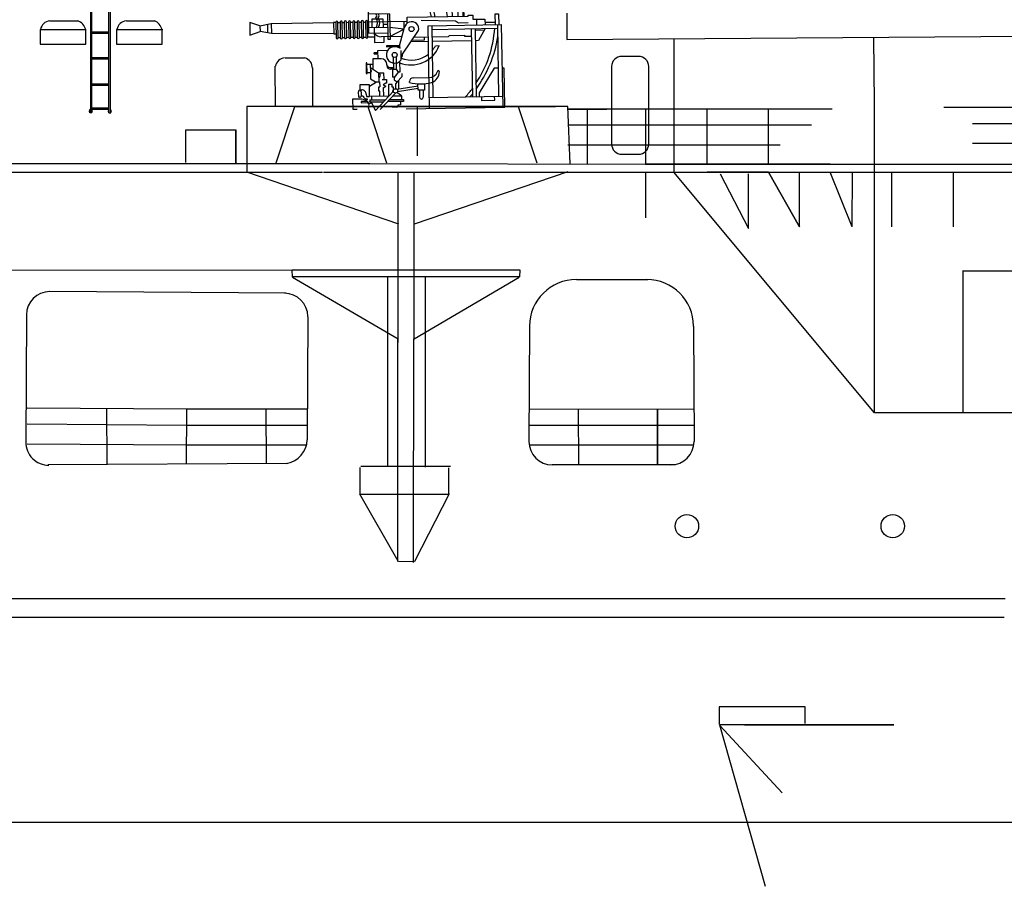
# Model space of a CAD drawing. Extents: x 11299 to 16772, y -12255 to -9820.
# Drawn here: x 13724 to 13766, y -11039 to -11002 of the extents above; entities that cross this region are included whole.
import ezdxf

# ---------------------------------------------------------------- set-up
doc = ezdxf.new("R2010")
doc.units = 0
doc.layers.get('0').update_dxf_attribs({"linetype": 'CONTINUOUS'})
doc.layers.add('1', color=7, linetype='CONTINUOUS')

# ---------------------------------------------------------------- blocks, each defined once
blk = doc.blocks.new('H_pa16_2')
at = {"layer": '1', "color": 7, "linetype": 'Continuous'}
for p, q in [((0.84, 6.898), (2.092, 7.549)), ((2.092, 7.549), (2.192, 7.361)), ((2.133, 7.469), (0.881, 6.818)), ((0.895, 6.792), (0.84, 6.898)), ((1.594, 6.743), (1.787, 6.844)), ((2.035, 6.973), (2.222, 7.07)), ((-1.552, 5.438), (-1.552, 6.365)), ((0.977, 6.508), (1.108, 6.576)), ((-6.158, 5.828), (-6.586, 5.978)), ((-6.586, 5.978), (-6.586, 5.446)), ((-6.158, 5.828), (-5.677, 5.918)), ((-5.842, 5.887), (-5.842, 5.537)), ((-5.677, 5.918), (-5.677, 5.506)), ((-5.677, 5.918), (-3.032, 5.918)), ((-2.942, 5.918), (-3.032, 5.918)), ((-3.032, 5.918), (-3.032, 5.438)), ((-2.942, 5.933), (-2.942, 5.273)), ((-2.852, 5.273), (-2.852, 5.933)), ((-2.852, 5.918), (-2.761, 5.918)), ((-2.761, 5.933), (-2.761, 5.273)), ((-2.671, 5.273), (-2.671, 5.933)), ((-2.671, 5.918), (-2.581, 5.918)), ((-2.581, 5.933), (-2.581, 5.273)), ((-2.491, 5.273), (-2.491, 5.933)), ((-2.491, 5.918), (-2.401, 5.918)), ((-2.401, 5.933), (-2.401, 5.273)), ((-2.311, 5.273), (-2.311, 5.933)), ((-2.311, 5.918), (-2.221, 5.918)), ((-2.221, 5.933), (-2.221, 5.273)), ((-2.131, 5.273), (-2.131, 5.933)), ((-2.131, 5.918), (-2.041, 5.918)), ((-2.041, 5.933), (-2.041, 5.273)), ((-1.951, 5.273), (-1.951, 5.933)), ((-1.951, 5.918), (-1.861, 5.918)), ((-1.861, 5.933), (-1.861, 5.273)), ((-1.771, 5.273), (-1.771, 5.933)), ((-1.771, 5.918), (-1.681, 5.918)), ((-1.681, 5.933), (-1.681, 5.273)), ((-1.591, 5.273), (-1.591, 5.933)), ((-1.591, 5.918), (0.082, 5.918)), ((-0.655, 6.242), (-1.552, 6.242)), ((-1.399, 5.67), (-1.399, 6.041)), ((-1.399, 6.041), (-0.944, 6.041)), ((-0.944, 6.041), (-0.944, 5.67)), ((-0.734, 5.156), (-0.734, 6.242)), ((-0.655, 6.242), (-0.655, 5.156)), ((-0.06, 5.918), (-0.06, 5.58)), ((0.082, 5.837), (0.082, 6.092)), ((0.082, 6.092), (2.666, 6.092)), ((0.683, 5.955), (2.138, 5.895)), ((2.138, 5.895), (2.256, 5.817)), ((2.499, 6.092), (2.5, 6.163)), ((2.666, 6.092), (2.666, 6.126)), ((2.666, 6.126), (2.873, 6.126)), ((2.873, 6.126), (2.873, 5.955)), ((2.873, 5.955), (3.381, 5.955)), ((3.02, 5.955), (3.02, 5.706)), ((3.381, 5.955), (3.381, 5.706)), ((3.82, 5.706), (3.82, 6.163)), ((3.82, 6.163), (3.958, 6.163)), ((3.958, 6.163), (3.958, 5.706)), ((-6.586, 5.446), (-6.158, 5.596)), ((-6.158, 5.828), (-6.158, 5.596)), ((-5.677, 5.506), (-6.158, 5.596)), ((-3.032, 5.438), (-5.677, 5.506)), ((-3.032, 5.438), (-2.942, 5.438)), ((-1.591, 5.438), (-0.734, 5.438)), ((-0.734, 5.67), (-1.552, 5.67)), ((-1.316, 5.67), (-1.316, 5.046)), ((-0.944, 5.817), (-0.734, 5.817)), ((-0.06, 5.58), (-0.655, 5.67)), ((-0.655, 5.283), (-0.06, 5.58)), ((-0.253, 4.891), (-0.035, 5.67)), ((-0.135, 4.527), (0.564, 5.514)), ((0.969, 5.706), (4.069, 5.706)), ((0.969, 2.211), (0.969, 5.706)), ((1.119, 5.706), (1.119, 2.679)), ((1.119, 5.556), (3.919, 5.556)), ((2.256, 5.817), (2.666, 5.817)), ((2.804, 2.679), (2.804, 5.556)), ((2.954, 5.556), (2.954, 2.679)), ((2.954, 5.494), (3.347, 5.494)), ((3.381, 5.556), (3.097, 5.046)), ((3.381, 5.817), (3.82, 5.817)), ((3.919, 2.679), (3.919, 5.706)), ((4.069, 5.706), (4.069, 2.211)), ((-2.852, 5.283), (-2.761, 5.283)), ((-2.671, 5.283), (-2.581, 5.283)), ((-2.491, 5.283), (-2.401, 5.283)), ((-2.311, 5.283), (-2.221, 5.283)), ((-2.131, 5.283), (-2.041, 5.283)), ((-1.951, 5.283), (-1.861, 5.283)), ((-1.771, 5.283), (-1.681, 5.283)), ((-1.591, 5.283), (-1.316, 5.283)), ((-1.316, 5.046), (-0.902, 5.046)), ((-0.144, 5.283), (-1.025, 5.283)), ((-0.902, 5.046), (-0.902, 5.283)), ((-0.655, 5.156), (-0.734, 5.156)), ((0.969, 5.046), (0.233, 5.046)), ((0.284, 5.118), (0.809, 5.118)), ((0.374, 5.246), (0.969, 5.246)), ((0.809, 5.118), (0.809, 5.246)), ((1.119, 5.246), (1.83, 5.246)), ((2.804, 5.046), (1.119, 5.046)), ((1.83, 5.246), (1.866, 5.283)), ((1.866, 5.283), (2.499, 5.283)), ((2.499, 5.283), (2.499, 5.246)), ((2.499, 5.246), (2.804, 5.246)), ((3.097, 5.046), (2.954, 5.046)), ((-1.188, 4.604), (-1.345, 4.604)), ((-1.345, 4.604), (-1.345, 4.558)), ((-0.767, 4.695), (-1.188, 4.695)), ((-1.188, 4.695), (-1.188, 4.348)), ((-0.253, 4.891), (-0.807, 4.891)), ((-0.807, 4.891), (-0.807, 4.855)), ((-0.807, 4.855), (-0.253, 4.855)), ((-0.253, 4.891), (-0.253, 4.778)), ((-0.195, 4.286), (-0.195, 4.684)), ((1.267, 4.863), (1.42, 4.863)), ((-1.652, 4.187), (-1.688, 4.187)), ((-1.688, 4.187), (-1.688, 3.736)), ((-1.652, 3.736), (-1.652, 4.187)), ((-1.047, 4.348), (-1.401, 4.348)), ((-1.401, 4.348), (-1.401, 3.918)), ((-1.345, 4.558), (-1.188, 4.558)), ((-0.532, 4.417), (-0.532, 3.9)), ((-0.412, 4.417), (-0.412, 3.9)), ((-0.265, 4.219), (-0.265, 3.766)), ((-0.195, 4.361), (-0.135, 4.452)), ((-0.135, 4.452), (-0.135, 4.527)), ((-1.652, 4.126), (-1.401, 4.126)), ((-1.652, 3.772), (-1.51, 3.772)), ((-1.51, 4.126), (-1.51, 3.772)), ((-1.51, 3.994), (-1.163, 3.754)), ((-1.51, 3.772), (-1.51, 3.51)), ((-0.807, 4.094), (-0.807, 4.108)), ((-0.807, 4.094), (-0.807, 4.05)), ((-0.687, 3.974), (-0.577, 3.974)), ((-0.577, 3.9), (-0.657, 3.9)), ((-0.594, 3.974), (-0.532, 3.974)), ((-0.577, 3.9), (-0.577, 3.564)), ((-0.577, 3.9), (-0.412, 3.9)), ((-0.329, 3.766), (-0.49, 3.564)), ((-0.412, 3.9), (-0.329, 3.766)), ((-0.265, 3.766), (-0.329, 3.766)), ((3.733, 3.865), (3.075, 2.839)), ((3.919, 3.865), (3.733, 3.865)), ((4.159, 3.865), (4.069, 3.865)), ((4.159, 2.211), (4.159, 3.865)), ((-1.688, 3.736), (-1.652, 3.736)), ((-1.562, 3.205), (-1.266, 3.371)), ((-1.51, 3.51), (-1.309, 3.371)), ((-1.309, 3.371), (-1.128, 3.371)), ((-1.163, 3.754), (-1.163, 3.371)), ((-1.163, 3.754), (-0.94, 3.754)), ((-1.128, 3.371), (-1.128, 3.164)), ((-1.024, 3.471), (-0.831, 3.471)), ((-0.94, 3.471), (-0.94, 3.754)), ((-0.831, 3.471), (-0.831, 3.31)), ((-0.49, 3.564), (-0.577, 3.564)), ((-0.512, 3.564), (-0.512, 3.447)), ((-0.512, 3.447), (-0.383, 3.359)), ((-0.383, 3.359), (-0.461, 3.282)), ((-0.177, 3.564), (-0.383, 3.359)), ((-0.329, 3.413), (-0.329, 3.061)), ((-0.177, 3.711), (-0.177, 3.564)), ((0.141, 3.326), (0.141, 3.368)), ((0.291, 3.518), (0.969, 3.518)), ((-1.562, 3.257), (-1.974, 3.257)), ((-1.974, 3.257), (-1.974, 3.047)), ((-1.974, 3.047), (-1.89, 3.047)), ((-1.562, 3.205), (-1.562, 3.257)), ((-1.562, 2.767), (-1.562, 3.205)), ((-0.552, 2.967), (-1.324, 2.161)), ((-1.163, 2.985), (-1.163, 3.164)), ((-1.163, 3.164), (-1.128, 3.164)), ((-1.128, 2.985), (-1.163, 2.985)), ((-1.128, 2.767), (-1.128, 2.985)), ((-0.865, 3.31), (-0.981, 3.243)), ((-0.981, 3.243), (-0.874, 3.181)), ((-0.981, 3.12), (-0.874, 3.181)), ((-0.981, 3.12), (-0.981, 2.767)), ((-0.831, 3.31), (-0.865, 3.31)), ((-0.594, 3.254), (-0.76, 3.254)), ((-0.76, 3.254), (-0.76, 2.767)), ((-0.594, 3.132), (-0.594, 3.254)), ((-0.55, 3.132), (-0.594, 3.132)), ((-0.553, 2.98), (-0.594, 2.98)), ((-0.594, 2.98), (-0.594, 2.923)), ((-0.552, 2.967), (-0.55, 3.132)), ((-0.461, 3.282), (-0.461, 3.072)), ((-0.401, 3.05), (0.496, 3.183)), ((0.496, 3.061), (-0.384, 2.931)), ((0.496, 3.254), (0.766, 3.254)), ((0.496, 2.988), (0.496, 3.254)), ((0.766, 2.988), (0.496, 2.988)), ((0.556, 2.988), (0.556, 2.674)), ((0.706, 2.988), (0.706, 2.689)), ((0.766, 3.254), (0.766, 2.988)), ((-1.893, 2.66), (-2.288, 2.66)), ((-2.288, 2.66), (-2.288, 2.238)), ((-1.675, 2.555), (-1.929, 2.555)), ((-1.929, 2.555), (-1.929, 2.505)), ((-1.929, 2.505), (-1.634, 2.505)), ((-1.663, 2.614), (-1.749, 2.614)), ((-1.7, 2.857), (-1.7, 2.767)), ((-1.7, 2.767), (-1.562, 2.767)), ((-1.7, 2.66), (-1.663, 2.66)), ((-1.663, 2.66), (-1.663, 2.614)), ((-1.562, 2.529), (-1.634, 2.505)), ((-0.743, 2.767), (-1.562, 2.767)), ((-1.562, 2.614), (-1.562, 2.529)), ((-1.562, 2.614), (-0.89, 2.614)), ((-1.562, 2.529), (-0.971, 2.529)), ((-1.494, 2.494), (-1.562, 2.529)), ((-1.488, 2.767), (-1.488, 2.614)), ((-1.126, 2.195), (-0.466, 2.889)), ((-0.127, 2.529), (-0.808, 2.529)), ((-0.727, 2.614), (-0.127, 2.614)), ((-0.581, 2.767), (-0.207, 2.767)), ((-0.207, 2.767), (-0.408, 2.906)), ((-0.259, 2.529), (-0.259, 2.378)), ((-0.207, 2.767), (-0.207, 2.614)), ((-0.127, 2.614), (-0.127, 2.529)), ((0.969, 2.679), (4.069, 2.679)), ((3.075, 2.839), (3.075, 2.679)), ((3.174, 2.679), (3.174, 2.51)), ((3.174, 2.51), (3.733, 2.51)), ((3.733, 2.51), (3.733, 2.679)), ((-2.288, 2.238), (-2.1, 2.236)), ((-1.494, 2.494), (-1.601, 2.439)), ((-1.494, 2.494), (-1.324, 2.161)), ((-0.372, 2.285), (-0.622, 2.285)), ((-0.259, 2.378), (-0.372, 2.378)), ((-0.372, 2.378), (-0.372, 2.285)), ((-0.024, 2.211), (4.159, 2.211))]:
    blk.add_line(p, q, dxfattribs=at)
at = {"layer": '1', "color": 7, "linetype": 'Continuous', "lineweight": 9}
blk.add_line((-1.601, 2.439), (-1.601, 2.195), dxfattribs=at)
at = {"layer": '1', "color": 7, "linetype": 'Continuous'}
for centre, radius in [((0.263, 5.586), 0.105), ((-0.472, 4.503), 0.105), ((-0.461, 2.98), 0.0918)]:
    blk.add_circle(centre, radius, dxfattribs=at)
for centre, radius, start, end in [((-0.081, 6.139), 2.581, 0.5191, 28.3079), ((-0.876, 5.666), 2.098, 24.531, 32.4435), ((0.349, 5.998), 1.451, 3.7257, 30.9075), ((0.843, 6.152), 1.17, 357.0794, 36.2541), ((0.681, 6.18), 1.569, 356.7711, 30.3203), ((0.656, 6.166), 1.808, 357.6669, 29.9933), ((0.17, 6.011), 0.947, 4.9131, 32.2797), ((0.465, 6.111), 0.794, 358.6093, 35.8637), ((-2.897, 5.933), 0.045, 0, 180), ((-2.716, 5.933), 0.045, 0, 180), ((-2.536, 5.933), 0.045, 0, 180), ((-2.356, 5.933), 0.045, 0, 180), ((-2.176, 5.933), 0.045, 0, 180), ((-1.996, 5.933), 0.045, 0, 180), ((-1.816, 5.933), 0.045, 0, 180), ((-1.636, 5.933), 0.045, 0, 180), ((-1.282, 6.167), 0.087, 300.3808, 59.6192), ((-1.549, 5.881), 0.376, 325.8959, 34.1041), ((-1.189, 6.167), 0.087, 300.3808, 59.6192), ((-1.456, 5.881), 0.376, 325.8959, 34.1041), ((0.263, 5.586), 0.309, 346.4738, 167.7286), ((-1.025, 5.633), 0.351, 213.9335, 270), ((-1.032, 5.985), 4.841, 325.4207, 354.9108), ((-2.897, 5.273), 0.045, 180, 0), ((-2.716, 5.273), 0.045, 180, 0), ((-2.536, 5.273), 0.045, 180, 0), ((-2.356, 5.273), 0.045, 180, 0), ((-2.176, 5.273), 0.045, 180, 0), ((-1.996, 5.273), 0.045, 180, 0), ((-1.816, 5.273), 0.045, 180, 0), ((-1.636, 5.273), 0.045, 180, 0), ((-1.328, 6.184), 5.339, 323.3148, 349.3537), ((-0.472, 4.503), 0.352, 51.4768, 321.971), ((0.24, 5.337), 1.272, 246.5968, 338.1126), ((0.257, 5.423), 1.154, 318.2635, 330.9963), ((-1.047, 4.108), 0.24, 0, 90), ((0.257, 5.423), 1.154, 246.278, 308.0372), ((-1.508, 3.836), 0.0438, 266.7021, 93.2979), ((-0.687, 4.094), 0.12, 180, 270), ((-0.657, 4.05), 0.15, 180, 270), ((0.979, 3.887), 0.368, 268.4404, 340.7659), ((0.942, 3.765), 0.471, 285.7366, 0), ((1.37, 3.765), 0.0432, 353.7689, 180), ((-1.201, 3.65), 0.111, 289.7547, 70.2453), ((0.291, 3.368), 0.15, 90, 180), ((-1.89, 2.857), 0.19, 0, 91.0418), ((0.63, 4.936), 1.682, 253.113, 285.1591), ((-1.032, 5.985), 4.841, 316.9234, 322.4048), ((-1.881, 2.691), 0.0939, 22.2866, 125.2133), ((-1.921, 2.317), 0.343, 20.8685, 90), ((-1.695, 2.767), 0.106, 202.2861, 270), ((0.631, 2.689), 0.075, 180, 0), ((-1.328, 6.184), 5.339, 318.9671, 320.6981)]:
    blk.add_arc(centre, radius, start, end, dxfattribs=at)
blk.add_ellipse((-1.974, 2.883), major_axis=(0, -0.164), ratio=0.335859, dxfattribs=at)
blk = doc.blocks.new('pa27_2')
blk.add_lwpolyline([(-0.357, -2.071), (0.357, -2.071, 0.414214), (0.786, -1.643), (0.786, 1.643, 0.414214), (0.357, 2.071), (-0.357, 2.071, 0.414214), (-0.786, 1.643), (-0.786, -1.643, 0.414214)], format="xyb", close=True)
blk = doc.blocks.new('pa33_2')
at = {"layer": '1', "color": 7, "linetype": 'Continuous'}
for p, q in [((-0.357, 5.792), (-0.443, 5.792)), ((-0.443, 5.792), (-0.443, 5.65)), ((-0.414, 5.65), (-0.443, 5.65)), ((-0.414, 5.792), (-0.414, 0)), ((-0.357, 0), (-0.357, 5.792)), ((-0.357, 5.551), (0.357, 5.551)), ((-0.357, 5.494), (0.357, 5.494)), ((0.357, 5.792), (0.443, 5.792)), ((0.357, 0), (0.357, 5.792)), ((0.414, 5.792), (0.414, 0)), ((0.414, 5.65), (0.443, 5.65)), ((0.443, 5.792), (0.443, 5.65)), ((-0.357, 4.494), (0.357, 4.494)), ((-0.357, 4.437), (0.357, 4.437)), ((-0.357, 3.437), (0.357, 3.437)), ((-0.357, 3.38), (0.357, 3.38)), ((-0.357, 2.352), (0.357, 2.352)), ((-0.357, 2.295), (0.357, 2.295)), ((-0.357, 1.235), (0.357, 1.235)), ((-0.357, 1.178), (0.357, 1.178)), ((-0.443, 0), (-0.443, 0.143)), ((-0.414, 0.143), (-0.443, 0.143)), ((-0.357, 0), (-0.443, 0)), ((-0.357, 0.221), (0.357, 0.221)), ((-0.357, 0.164), (0.357, 0.164)), ((0.357, 0), (0.443, 0)), ((0.414, 0.143), (0.443, 0.143)), ((0.443, 0), (0.443, 0.143))]:
    blk.add_line(p, q, dxfattribs=at)
for centre, start, end in [((-0.443, 5.721), 90, 270), ((-0.357, 5.721), 270, 90), ((0.357, 5.721), 90, 270), ((0.443, 5.721), 270, 90), ((-0.443, 0.071), 90, 270), ((-0.357, 0.071), 270, 90), ((0.357, 0.071), 90, 270), ((0.443, 0.071), 270, 90)]:
    blk.add_arc(centre, 0.0286, start, end, dxfattribs=at)

msp = doc.modelspace()

# ---------------------------------------------------------------- linework, layer by layer
at = {"layer": '1', "color": 7, "transparency": 33554687}
for p, q in [((13747.038, -11001.603), (13747.038, -11002.725)), ((13725.139, -11001.935), (13726.326, -11001.935)), ((13728.377, -11001.935), (13729.564, -11001.935)), ((13724.724, -11002.3), (13726.678, -11002.3)), ((13724.725, -11002.297), (13724.725, -11002.915)), ((13726.657, -11002.915), (13726.657, -11002.297)), ((13727.963, -11002.3), (13729.916, -11002.3)), ((13727.964, -11002.297), (13727.964, -11002.915)), ((13729.895, -11002.915), (13729.895, -11002.297)), ((13747.038, -11002.725), (13770.229, -11002.56)), ((13724.725, -11002.915), (13726.657, -11002.915)), ((13727.964, -11002.915), (13729.895, -11002.915)), ((13751.581, -11002.693), (13751.578, -11008.339)), ((13760.073, -11005.429), (13760.053, -11002.632)), ((13734.7, -11005.552), (13734.681, -11003.852)), ((13735.113, -11003.504), (13735.928, -11003.494)), ((13736.27, -11003.917), (13736.27, -11005.547)), ((13760.073, -11018.539), (13760.073, -11005.429)), ((13758.288, -11005.675), (13747.084, -11005.675)), ((13750.386, -11005.675), (13747.084, -11005.675)), ((13747.084, -11005.675), (13748.735, -11005.675)), ((13747.185, -11007.987), (13747.09, -11005.567)), ((13748.735, -11005.675), (13747.909, -11005.675)), ((13747.909, -11005.675), (13747.909, -11008.003)), ((13750.386, -11008.016), (13750.386, -11005.675)), ((13752.982, -11008.01), (13752.982, -11005.675)), ((13755.592, -11008.01), (13755.592, -11005.675)), ((13773.085, -11005.605), (13763.015, -11005.605)), ((13757.403, -11006.358), (13747.084, -11006.358)), ((13773.085, -11006.289), (13764.23, -11006.289)), ((13730.904, -11007.931), (13730.904, -11006.549)), ((13730.904, -11006.549), (13733.016, -11006.549)), ((13733.016, -11006.549), (13733.016, -11007.969)), ((13733.016, -11007.969), (13733.016, -11006.588)), ((13747.084, -11007.185), (13756.074, -11007.185)), ((13764.23, -11007.116), (13773.085, -11007.116)), ((13738.699, -11007.977), (13750.372, -11008.01)), ((13752.982, -11008.01), (13750.372, -11008.01)), ((13755.592, -11008.01), (13752.982, -11008.01)), ((13758.203, -11008.01), (13755.592, -11008.01)), ((13760.813, -11008.01), (13763.423, -11008.01)), ((13763.423, -11008.01), (13766.034, -11008.01)), ((13750.386, -11010.281), (13750.386, -11008.339)), ((13760.073, -11018.539), (13751.578, -11008.339)), ((13752.982, -11008.34), (13755.592, -11008.342)), ((13755.592, -11008.342), (13752.982, -11008.34)), ((13752.982, -11008.34), (13754.391, -11008.341)), ((13753.532, -11008.413), (13754.734, -11010.731)), ((13754.734, -11010.731), (13754.734, -11008.413)), ((13756.898, -11010.659), (13755.592, -11008.342)), ((13755.592, -11008.342), (13756.898, -11010.659)), ((13756.898, -11010.659), (13756.899, -11008.342)), ((13759.138, -11010.659), (13758.203, -11008.343)), ((13759.138, -11010.659), (13759.139, -11008.344)), ((13760.813, -11010.659), (13760.813, -11008.344)), ((13763.423, -11010.659), (13763.423, -11008.346)), ((13717.943, -11012.496), (13735.406, -11012.477)), ((13735.416, -11012.787), (13735.406, -11012.477)), ((13745.016, -11012.477), (13745.043, -11012.477)), ((13745.043, -11012.477), (13745.041, -11012.782)), ((13763.836, -11018.501), (13763.836, -11012.512)), ((13763.846, -11012.517), (13771.327, -11012.517)), ((13739.448, -11012.782), (13739.448, -11020.792)), ((13747.448, -11012.895), (13750.474, -11012.895)), ((13725.109, -11013.387), (13735.132, -11013.46)), ((13730.926, -11018.386), (13724.173, -11018.34)), ((13727.539, -11018.334), (13727.554, -11020.711)), ((13730.926, -11018.386), (13730.905, -11020.711)), ((13736.045, -11018.386), (13730.926, -11018.386)), ((13734.292, -11018.381), (13734.307, -11020.689)), ((13752.428, -11018.39), (13745.441, -11018.386)), ((13747.518, -11018.381), (13747.533, -11020.758)), ((13750.884, -11018.375), (13750.884, -11020.758)), ((13750.884, -11020.758), (13750.884, -11018.375)), ((13783.56, -11018.539), (13760.073, -11018.539)), ((13730.926, -11019.07), (13724.173, -11019.023)), ((13736.041, -11019.07), (13730.926, -11019.07)), ((13752.432, -11019.07), (13745.437, -11019.07)), ((13724.173, -11019.85), (13730.926, -11019.897)), ((13730.926, -11019.897), (13736.013, -11019.897)), ((13745.444, -11019.897), (13752.425, -11019.897)), ((13735.179, -11020.683), (13725.054, -11020.746)), ((13738.316, -11020.792), (13742.106, -11020.792)), ((13751.629, -11020.743), (13746.423, -11020.744)), ((13738.276, -11021.977), (13742.038, -11021.981)), ((13739.907, -11024.828), (13740.581, -11024.832)), ((13624.764, -11026.406), (13765.608, -11026.406)), ((13624.764, -11027.187), (13765.57, -11027.187)), ((13753.49, -11030.982), (13757.125, -11030.982)), ((13753.502, -11030.99), (13753.502, -11031.745)), ((13757.125, -11030.982), (13757.125, -11031.699)), ((13753.507, -11031.748), (13755.44, -11038.595)), ((13754.575, -11031.748), (13753.516, -11031.748)), ((13753.529, -11031.787), (13756.169, -11034.642)), ((13760.901, -11031.748), (13754.575, -11031.748)), ((13754.575, -11031.748), (13760.901, -11031.748)), ((13754.575, -11031.748), (13757.738, -11031.748))]:
    msp.add_line(p, q, dxfattribs=at)
at = {"layer": '1', "color": 7}
for p, q in [((13733.487, -11005.564), (13733.487, -11007.908)), ((13733.487, -11005.567), (13733.487, -11008.34)), ((13747.09, -11005.567), (13733.487, -11005.567)), ((13734.72, -11007.954), (13735.51, -11005.567)), ((13735.51, -11005.567), (13744.985, -11005.567)), ((13738.612, -11005.567), (13740.191, -11005.567)), ((13738.612, -11005.567), (13739.401, -11007.954)), ((13740.717, -11007.654), (13740.717, -11005.568)), ((13740.717, -11007.654), (13740.717, -11005.568)), ((13744.985, -11005.567), (13746.564, -11005.567)), ((13744.985, -11005.567), (13745.774, -11007.954)), ((13718.782, -11007.977), (13738.699, -11007.977)), ((13750.372, -11008.01), (13772.013, -11008.01)), ((13692.482, -11008.339), (13736.687, -11008.34)), ((13739.929, -11010.551), (13733.487, -11008.34)), ((13736.73, -11008.339), (13750.28, -11008.339)), ((13737.1, -11008.339), (13750.27, -11008.339)), ((13739.888, -11015.563), (13739.888, -11008.331)), ((13740.57, -11015.394), (13740.57, -11008.328)), ((13740.59, -11010.538), (13747.094, -11008.315)), ((13750.27, -11008.339), (13773.085, -11008.351)), ((13760.109, -11008.354), (13760.109, -11008.354)), ((13735.406, -11012.477), (13745.016, -11012.477)), ((13745.041, -11012.782), (13735.401, -11012.782)), ((13735.416, -11012.787), (13739.892, -11015.401)), ((13740.57, -11015.401), (13745.027, -11012.789)), ((13741.032, -11012.782), (13741.032, -11020.846)), ((13739.876, -11024.839), (13739.876, -11015.406)), ((13740.547, -11024.884), (13740.56, -11015.4)), ((13738.27, -11020.847), (13738.27, -11021.981)), ((13742.038, -11021.981), (13742.038, -11020.871)), ((13739.897, -11024.828), (13738.266, -11021.977)), ((13742.053, -11021.966), (13740.581, -11024.832)), ((13424.886, -11035.874), (13973.198, -11035.874))]:
    msp.add_line(p, q, dxfattribs=at)
at = {"layer": '1', "color": 7, "linetype": 'Continuous'}
for p, q in [((13724.142, -11014.387), (13724.114, -11019.767)), ((13736.066, -11014.466), (13736.038, -11019.676)), ((13745.459, -11014.864), (13745.434, -11019.749)), ((13752.41, -11014.863), (13752.435, -11019.748))]:
    msp.add_line(p, q, dxfattribs=at)
for centre in [(13752.132, -11023.34), (13760.85, -11023.34)]:
    msp.add_circle(centre, 0.495, dxfattribs=at)
at = {"layer": '1', "color": 7, "transparency": 33554687}
for centre, radius, start, end in [((13725.181, -11002.371), 0.445, 96.4442, 170.6182), ((13726.128, -11002.444), 0.545, 15.6158, 68.7383), ((13728.419, -11002.371), 0.445, 96.4442, 170.6182), ((13729.367, -11002.444), 0.545, 15.6158, 68.7383), ((13735.098, -11003.905), 0.401, 92.581, 173.3999), ((13735.838, -11003.914), 0.422, 356.1824, 76.4713)]:
    msp.add_arc(centre, radius, start, end, dxfattribs=at)
at = {"layer": '1', "color": 7, "linetype": 'Continuous'}
for centre, radius, start, end in [((13747.438, -11014.874), 1.979, 89.7017, 179.7017), ((13750.431, -11014.873), 1.979, 0.2983, 90.2983), ((13725.131, -11014.392), 0.989, 90, 180), ((13735.077, -11014.461), 0.989, 0, 90), ((13734.99, -11019.652), 1.048, 280.3809, 358.6707), ((13725.103, -11019.773), 0.989, 179.7017, 269.7017), ((13746.423, -11019.754), 0.989, 180, 270), ((13751.446, -11019.754), 0.989, 270, 0)]:
    msp.add_arc(centre, radius, start, end, dxfattribs=at)

# ---------------------------------------------------------------- block references
at = {"layer": '1', "color": 7, "transparency": 33554687}
for name, p in [('pa33_2', (13727.271, -11005.834)), ('pa27_2', (13749.725, -11005.511))]:
    msp.add_blockref(name, p, dxfattribs=at)
at = {"layer": '1', "color": 7, "rotation": 1}
msp.add_blockref('H_pa16_2', (13740.295, -11007.87), dxfattribs=at)

doc.saveas('drawing.dxf')
